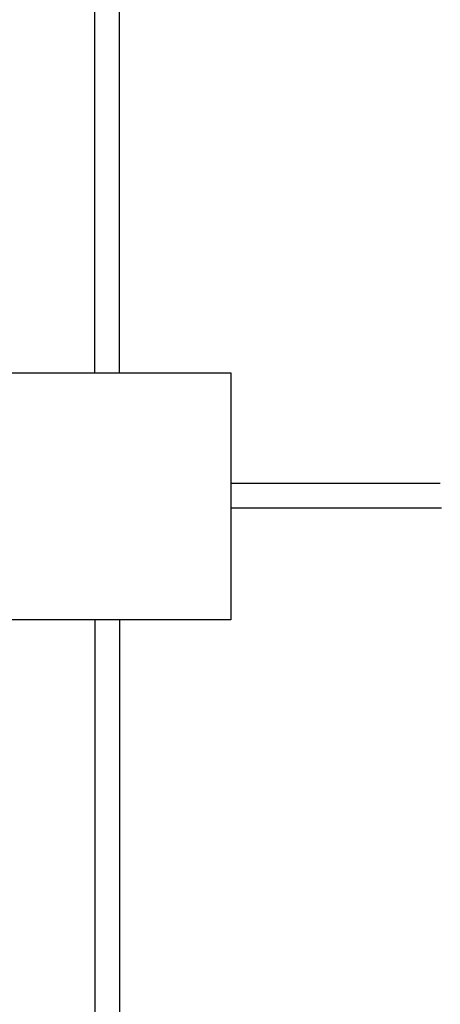
# Model space of a CAD drawing. Units: inches. Extents: x 0 to 550, y 0 to 425.
# Drawn here: x 316 to 342, y 253 to 313 of the extents above; entities that cross this region are included whole.
import ezdxf

# ---------------------------------------------------------------- set-up
doc = ezdxf.new("R2010")
doc.units = ezdxf.units.IN
doc.header["$LTSCALE"] = 50
doc.header["$MEASUREMENT"] = 0
doc.layers.add('pipe', color=7, linetype='Continuous')

# ---------------------------------------------------------------- blocks, each defined once
blk = doc.blocks.new('pipe')
at = {"layer": 'pipe'}
for p, q in [((871.052, 291.226), (871.052, 326.849)), ((872.552, 291.226), (872.552, 326.849)), ((892.003, 284.508), (879.302, 284.508)), ((892.091, 283), (879.302, 283)), ((871.052, 276.226), (871.052, 258)), ((872.552, 276.226), (872.552, 258)), ((871.052, 258), (871.052, 217.976)), ((872.552, 258), (872.552, 219.476))]:
    blk.add_line(p, q, dxfattribs=at)
blk.add_lwpolyline([(864.302, 291.226), (879.302, 291.226), (879.302, 276.226), (864.302, 276.226)], close=True, dxfattribs=at)

msp = doc.modelspace()

# ---------------------------------------------------------------- block references
at = {"layer": 'pipe'}
msp.add_blockref('pipe', (-550, 0), dxfattribs=at)

doc.saveas('drawing.dxf')
